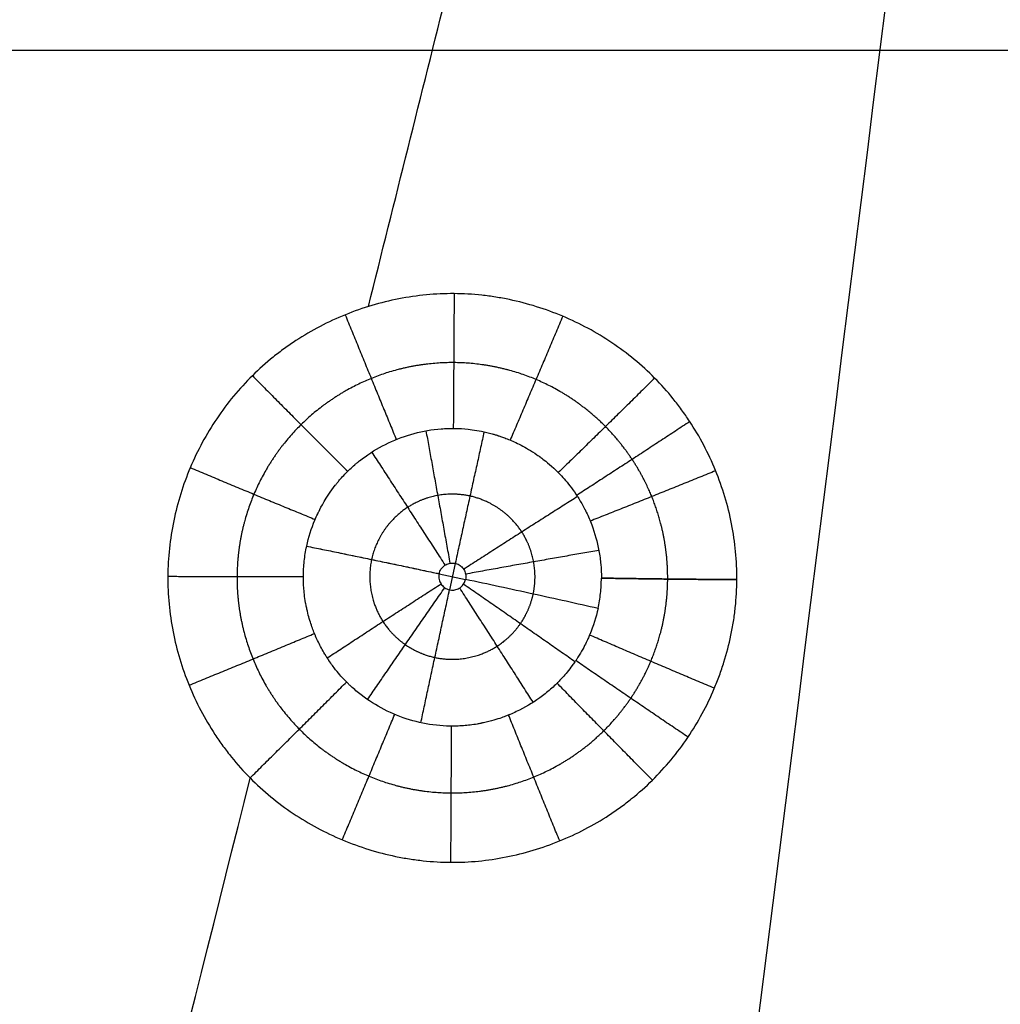
# Model space of a CAD drawing. Units: millimetres. Extents: x -182 to 621, y -98 to 704.
# Drawn here: x 367 to 422, y 250 to 306 of the extents above; entities that cross this region are included whole.
import ezdxf

# ---------------------------------------------------------------- set-up
doc = ezdxf.new("R2010")
doc.units = ezdxf.units.MM
doc.layers.add('Default', color=7, linetype='Continuous')

# ---------------------------------------------------------------- blocks, each defined once
blk = doc.blocks.new('Block 01')
at = {"layer": 'Default'}
for p, q in [((-181.397, 302.041, -40), (621.397, 302.041, -40)), ((391.163, 273.253, -11.244), (390.841, 271.771, -11.206)), ((390.26, 272.675, -11.229), (391.741, 272.354, -11.221))]:
    blk.add_line(p, q, dxfattribs=at)
at = {"layer": 'Default', "extrusion": (-0.004177, -0.025425, -0.999668)}
blk.add_open_spline([(405.804, 228.944, -13.1), (413.37, 288.822, -14.655), (420.827, 348.719, -16.21), (428.174, 408.633, -17.764)], degree=3, dxfattribs=at)
at = {"layer": 'Default', "extrusion": (-0.008135, -0.022182, -0.999721)}
blk.add_open_spline([(345.608, 287.934, -14.586), (356.308, 312.496, -15.218), (366.95, 337.079, -15.85), (377.533, 361.683, -16.482)], degree=3, dxfattribs=at)
at = {"layer": 'Default', "extrusion": (-0.008266, -0.022692, -0.999708)}
blk.add_open_spline([(356.155, 279.564, -14.385), (365.666, 304.967, -15.041), (375.122, 330.39, -15.696), (384.523, 355.833, -16.351)], degree=3, dxfattribs=at)
at = {"layer": 'Default', "extrusion": (-0.007053, -0.024119, -0.999684)}
for points in [[(386.293, 287.667, -14.615), (387.776, 293.602, -14.768), (389.257, 299.538, -14.922), (390.736, 305.475, -15.076)], [(357.631, 174.058, -11.671), (365.027, 203.092, -12.424), (372.372, 232.142, -13.177), (379.667, 261.206, -13.929)]]:
    blk.add_open_spline(points, degree=3, dxfattribs=at)
at = {"layer": 'Default'}
for points, knots in [([(406.955, 272.341, -14.226), (406.958, 272.861, -14.24), (406.935, 273.389, -14.253), (406.836, 274.433, -14.28), (406.76, 274.952, -14.294), (406.454, 276.499, -14.334), (406.152, 277.5, -14.36), (405.558, 278.95, -14.397), (405.336, 279.426, -14.409), (404.851, 280.348, -14.433), (404.586, 280.795, -14.444), (404.158, 281.446, -14.461), (404.009, 281.662, -14.467), (403.701, 282.084, -14.478), (403.542, 282.291, -14.483), (403.052, 282.898, -14.498), (402.707, 283.284, -14.508), (401.615, 284.388, -14.537), (400.817, 285.047, -14.553), (399.506, 285.926, -14.576), (399.062, 286.194, -14.582), (398.145, 286.687, -14.595), (397.674, 286.913, -14.6), (396.706, 287.32, -14.611), (396.213, 287.5, -14.615), (395.218, 287.811, -14.623), (394.714, 287.943, -14.626), (393.947, 288.103, -14.63), (393.687, 288.151, -14.631), (393.169, 288.234, -14.633), (392.91, 288.268, -14.633), (392.133, 288.353, -14.635), (391.615, 288.383, -14.636), (390.06, 288.394, -14.635), (389.026, 288.297, -14.632), (386.966, 287.895, -14.621), (385.971, 287.598, -14.613), (384.518, 287.008, -14.597), (384.04, 286.786, -14.591), (383.115, 286.303, -14.578), (382.666, 286.039, -14.571), (382.011, 285.611, -14.559), (381.794, 285.461, -14.555), (381.367, 285.151, -14.547), (381.159, 284.992, -14.543), (380.547, 284.499, -14.53), (380.156, 284.151, -14.521), (379.041, 283.051, -14.492), (378.375, 282.247, -14.471), (377.491, 280.933, -14.436), (377.224, 280.492, -14.425), (376.73, 279.576, -14.401), (376.504, 279.106, -14.389), (376.097, 278.138, -14.364), (375.919, 277.65, -14.351), (375.61, 276.658, -14.325), (375.48, 276.153, -14.312), (375.161, 274.615, -14.273), (375.049, 273.576, -14.246), (375.043, 272.529, -14.219)], [-50.149949, -50.149949, -50.149949, -50.149949, -48.582778, -48.582778, -47.015592, -47.015592, -43.881219, -43.881219, -42.314033, -42.314033, -40.746846, -40.746846, -39.963253, -39.963253, -39.17966, -39.17966, -37.612474, -37.612474, -34.478101, -34.478101, -32.910914, -32.910914, -31.343728, -31.343728, -29.776542, -29.776542, -28.209355, -28.209355, -27.425762, -27.425762, -26.642169, -26.642169, -25.074982, -25.074982, -21.94061, -21.94061, -18.806237, -18.806237, -17.23905, -17.23905, -15.671864, -15.671864, -14.888271, -14.888271, -14.104678, -14.104678, -12.537491, -12.537491, -9.403118, -9.403118, -7.835932, -7.835932, -6.268746, -6.268746, -4.701559, -4.701559, -3.134373, -3.134373, 0, 0, 0, 0]), ([(382.83, 274.22, -12.765), (382.938, 274.72, -12.778), (383.092, 275.21, -12.79), (383.34, 275.802, -12.805), (383.392, 275.919, -12.808), (383.454, 276.049, -12.811), (383.464, 276.07, -12.811), (383.474, 276.092, -12.812), (383.48, 276.103, -12.812), (383.481, 276.107, -12.812), (383.482, 276.108, -12.812), (383.485, 276.114, -12.812), (383.489, 276.122, -12.813), (383.5, 276.145, -12.813), (383.51, 276.166, -12.814), (383.573, 276.293, -12.817), (383.663, 276.471, -12.822), (383.95, 276.961, -12.835), (384.149, 277.274, -12.844), (384.448, 277.656, -12.854), (384.468, 277.682, -12.855), (384.49, 277.709, -12.856), (384.522, 277.749, -12.857), (384.598, 277.842, -12.859), (384.751, 278.022, -12.864), (384.885, 278.168, -12.868), (385.155, 278.449, -12.875), (385.339, 278.623, -12.88), (385.567, 278.82, -12.885), (385.636, 278.878, -12.886), (385.704, 278.934, -12.888), (385.75, 278.971, -12.889), (385.771, 278.987, -12.889), (385.896, 279.087, -12.891), (386.407, 279.472, -12.901), (386.958, 279.797, -12.909), (387.881, 280.233, -12.92), (388.363, 280.41, -12.925), (389.352, 280.674, -12.933), (389.858, 280.761, -12.936), (390.494, 280.812, -12.938), (390.685, 280.823, -12.939), (390.892, 280.827, -12.94), (390.972, 280.828, -12.94), (391.004, 280.828, -12.94), (391, 280.828, -12.94), (391.007, 280.828, -12.94), (391.012, 280.828, -12.94), (391.069, 280.828, -12.94), (391.186, 280.828, -12.94), (391.553, 280.811, -12.94), (391.802, 280.794, -12.939), (392.43, 280.708, -12.937), (392.807, 280.638, -12.935), (393.294, 280.502, -12.931), (393.376, 280.478, -12.93), (393.474, 280.448, -12.929), (393.524, 280.433, -12.929), (393.545, 280.426, -12.929), (393.559, 280.421, -12.929), (393.57, 280.418, -12.928), (393.597, 280.409, -12.928), (393.626, 280.399, -12.928), (393.718, 280.368, -12.927), (393.79, 280.343, -12.927), (394.034, 280.254, -12.924), (394.235, 280.176, -12.922), (394.706, 279.961, -12.917), (394.976, 279.825, -12.914), (395.422, 279.56, -12.908), (395.577, 279.462, -12.906), (395.778, 279.324, -12.902), (395.828, 279.289, -12.902), (395.879, 279.252, -12.901), (395.895, 279.241, -12.9), (395.903, 279.236, -12.9), (395.904, 279.235, -12.9), (395.907, 279.232, -12.9), (395.923, 279.221, -12.9), (395.94, 279.209, -12.9), (396.085, 279.102, -12.897), (396.342, 278.913, -12.892), (396.864, 278.427, -12.879), (397.059, 278.232, -12.874), (397.479, 277.753, -12.862), (397.703, 277.471, -12.854), (398.035, 276.978, -12.841), (398.145, 276.802, -12.837), (398.306, 276.519, -12.829), (398.359, 276.422, -12.827), (398.417, 276.309, -12.824), (398.427, 276.29, -12.823), (398.437, 276.271, -12.823), (398.443, 276.258, -12.822), (398.445, 276.254, -12.822), (398.454, 276.236, -12.822), (398.475, 276.194, -12.821), (398.496, 276.151, -12.82), (398.621, 275.894, -12.813), (398.722, 275.659, -12.807), (398.992, 274.943, -12.788), (399.128, 274.452, -12.776), (399.265, 273.7, -12.757), (399.299, 273.447, -12.751), (399.344, 272.938, -12.738), (399.357, 272.683, -12.732), (399.355, 272.425, -12.725)], [0, 0, 0, 0, 1.53473, 1.53473, 1.918412, 1.918412, 1.966372, 1.990352, 1.990352, 2.002342, 2.002342, 2.014332, 2.110253, 2.110253, 2.302094, 2.302094, 3.069459, 3.069459, 3.836824, 3.836824, 3.884784, 3.884784, 3.932744, 4.028665, 4.220506, 4.604189, 4.604189, 5.371553, 5.371553, 5.563394, 5.659315, 5.659315, 5.755236, 5.755236, 6.138918, 7.673648, 7.673648, 9.208377, 9.208377, 10.743107, 10.743107, 11.126789, 11.31863, 11.36659, 11.36659, 11.414551, 11.414551, 11.510471, 11.510471, 12.277836, 12.277836, 13.045201, 13.045201, 13.812566, 13.812566, 13.908486, 13.956446, 13.980427, 13.992417, 13.992417, 14.004407, 14.004407, 14.196248, 14.196248, 14.57993, 14.57993, 15.347295, 15.347295, 16.11466, 16.11466, 16.498342, 16.498342, 16.594263, 16.618243, 16.618243, 16.630233, 16.630233, 16.642223, 16.690183, 16.882025, 16.882025, 18.416754, 18.416754, 19.184119, 19.184119, 19.951484, 19.951484, 20.335166, 20.335166, 20.527007, 20.527007, 20.550987, 20.562977, 20.562977, 20.574967, 20.574967, 20.622928, 20.718848, 20.718848, 21.486213, 21.486213, 23.020943, 23.020943, 23.788307, 23.788307, 24.555624, 24.555624, 24.555624, 24.555624]), ([(382.83, 274.22, -12.765), (383.997, 273.983, -12.269), (385.223, 273.731, -11.885), (387.723, 273.211, -11.368), (388.997, 272.942, -11.235), (390.259, 272.672, -11.229)], [0, 0, 0, 0, 3.902279, 3.902279, 7.804558, 7.804558, 7.804558, 7.804558]), ([(390.259, 272.672, -11.229), (390.265, 272.698, -11.229), (390.272, 272.724, -11.23), (390.28, 272.749, -11.231), (390.306, 272.83, -11.233), (390.347, 272.907, -11.235), (390.398, 272.974, -11.236), (390.449, 273.041, -11.238), (390.513, 273.1, -11.24), (390.584, 273.147, -11.241), (390.654, 273.193, -11.242), (390.734, 273.228, -11.243), (390.817, 273.248, -11.244), (390.899, 273.269, -11.244), (390.986, 273.275, -11.244), (391.071, 273.267, -11.244), (391.155, 273.259, -11.244), (391.24, 273.236, -11.244), (391.317, 273.201, -11.243), (391.394, 273.165, -11.242), (391.466, 273.115, -11.24), (391.527, 273.056, -11.239), (391.588, 272.997, -11.237), (391.64, 272.926, -11.236), (391.678, 272.85, -11.234), (391.716, 272.774, -11.232), (391.741, 272.691, -11.23), (391.752, 272.606, -11.227), (391.762, 272.522, -11.225), (391.759, 272.435, -11.223), (391.741, 272.352, -11.221)], [0, 0, 0, 0, 0.079719, 0.079719, 0.079719, 0.335711, 0.335711, 0.335711, 0.591801, 0.591801, 0.591801, 0.848375, 0.848375, 0.848375, 1.105508, 1.105508, 1.105508, 1.363014, 1.363014, 1.363014, 1.620639, 1.620639, 1.620639, 1.878167, 1.878167, 1.878167, 2.13542, 2.13542, 2.13542, 2.392263, 2.392263, 2.392263, 2.392263]), ([(375.043, 272.529, -14.219), (375.04, 272.005, -14.205), (375.062, 271.489, -14.192), (375.16, 270.453, -14.166), (375.235, 269.934, -14.152), (375.438, 268.896, -14.126), (375.562, 268.395, -14.113), (375.86, 267.399, -14.087), (376.034, 266.907, -14.075), (376.629, 265.449, -14.037), (377.114, 264.526, -14.014), (377.83, 263.435, -13.986), (377.981, 263.218, -13.981), (378.291, 262.793, -13.97), (378.45, 262.585, -13.964), (378.944, 261.974, -13.949), (379.291, 261.586, -13.939), (380.391, 260.474, -13.911), (381.198, 259.808, -13.894), (382.512, 258.928, -13.872), (382.959, 258.659, -13.865), (383.878, 258.166, -13.853), (384.349, 257.941, -13.847), (385.314, 257.537, -13.837), (385.808, 257.357, -13.832), (386.803, 257.049, -13.825), (387.307, 256.919, -13.821), (388.07, 256.761, -13.818), (388.329, 256.713, -13.816), (388.846, 256.632, -13.815), (389.105, 256.598, -13.814), (389.881, 256.515, -13.812), (390.398, 256.486, -13.811), (391.948, 256.477, -13.811), (392.981, 256.575, -13.814), (394.528, 256.881, -13.823), (395.032, 257.006, -13.826), (396.029, 257.305, -13.834), (396.522, 257.479, -13.839), (397.494, 257.875, -13.849), (397.97, 258.096, -13.855), (398.894, 258.58, -13.868), (399.344, 258.843, -13.875), (399.998, 259.271, -13.886), (400.216, 259.421, -13.89), (400.641, 259.73, -13.898), (400.849, 259.889, -13.902), (401.459, 260.379, -13.915), (401.846, 260.724, -13.924), (402.583, 261.451, -13.943), (402.934, 261.834, -13.953), (403.597, 262.634, -13.974), (403.909, 263.051, -13.985), (404.494, 263.919, -14.007), (404.765, 264.367, -14.019), (405.259, 265.282, -14.043), (405.484, 265.751, -14.055), (405.788, 266.471, -14.074), (405.885, 266.716, -14.08), (406.066, 267.21, -14.093), (406.15, 267.458, -14.099), (406.384, 268.205, -14.119), (406.514, 268.709, -14.132), (406.647, 269.344, -14.148), (406.672, 269.471, -14.152), (406.72, 269.732, -14.158), (406.787, 270.125, -14.169), (406.908, 271.04, -14.192), (406.952, 271.821, -14.213), (406.955, 272.341, -14.226)], [-50.137084, -50.137084, -50.137084, -50.137084, -48.5703, -48.5703, -47.003516, -47.003516, -45.436732, -45.436732, -43.869949, -43.869949, -40.736381, -40.736381, -39.952989, -39.952989, -39.169597, -39.169597, -37.602813, -37.602813, -34.469245, -34.469245, -32.902461, -32.902461, -31.335678, -31.335678, -29.768894, -29.768894, -28.20211, -28.20211, -27.418718, -27.418718, -26.635326, -26.635326, -25.068542, -25.068542, -21.934974, -21.934974, -20.36819, -20.36819, -18.801407, -18.801407, -17.234623, -17.234623, -15.667839, -15.667839, -14.884447, -14.884447, -14.101055, -14.101055, -12.534271, -12.534271, -10.967487, -10.967487, -9.400703, -9.400703, -7.833919, -7.833919, -6.267136, -6.267136, -5.483744, -5.483744, -4.700352, -4.700352, -3.133568, -3.133568, -2.741872, -2.741872, -2.350176, -1.566784, 0, 0, 0, 0]), ([(399.166, 270.725, -12.68), (399.06, 270.227, -12.667), (398.906, 269.74, -12.653), (398.704, 269.262, -12.64), (398.701, 269.255, -12.64), (398.695, 269.24, -12.639), (398.694, 269.239, -12.639), (398.691, 269.231, -12.639), (398.683, 269.214, -12.639), (398.664, 269.168, -12.637), (398.643, 269.119, -12.636), (398.593, 269.008, -12.633), (398.552, 268.917, -12.631), (398.395, 268.594, -12.623), (398.249, 268.314, -12.616), (398.012, 267.94, -12.607), (397.985, 267.898, -12.606), (397.942, 267.833, -12.604), (397.927, 267.81, -12.604), (397.901, 267.772, -12.603), (397.837, 267.677, -12.601), (397.774, 267.589, -12.598), (397.625, 267.385, -12.593), (397.53, 267.264, -12.59), (397.262, 266.937, -12.582), (397.107, 266.77, -12.578), (396.957, 266.616, -12.574), (396.93, 266.588, -12.574), (396.901, 266.559, -12.573), (396.896, 266.554, -12.573), (396.891, 266.55, -12.573), (396.888, 266.547, -12.573), (396.888, 266.546, -12.573), (396.874, 266.532, -12.572), (396.862, 266.521, -12.572), (396.828, 266.487, -12.571), (396.714, 266.377, -12.568), (396.408, 266.098, -12.561), (396.108, 265.859, -12.554), (395.487, 265.411, -12.542), (395.046, 265.15, -12.535), (394.471, 264.879, -12.527), (394.34, 264.82, -12.525), (394.205, 264.764, -12.523), (394.186, 264.757, -12.523), (394.179, 264.754, -12.523), (394.179, 264.754, -12.523), (394.177, 264.753, -12.523), (394.17, 264.75, -12.523), (394.16, 264.746, -12.523), (394.133, 264.735, -12.523), (394.11, 264.726, -12.522), (393.962, 264.667, -12.521), (393.752, 264.585, -12.519), (393.286, 264.441, -12.515), (393.106, 264.391, -12.514), (392.848, 264.33, -12.513), (392.768, 264.312, -12.513), (392.677, 264.293, -12.512), (392.642, 264.285, -12.512), (392.628, 264.282, -12.512), (392.618, 264.28, -12.512), (392.606, 264.278, -12.512), (392.531, 264.263, -12.512), (392.457, 264.25, -12.511), (392.128, 264.193, -12.51), (391.869, 264.162, -12.509), (391.489, 264.133, -12.509), (391.364, 264.126, -12.508), (391.179, 264.121, -12.508), (391.117, 264.119, -12.508), (390.995, 264.119, -12.508), (390.932, 264.119, -12.508), (390.613, 264.124, -12.508), (390.357, 264.14, -12.508), (389.594, 264.224, -12.51), (389.089, 264.327, -12.512), (388.108, 264.623, -12.518), (387.631, 264.818, -12.522), (386.727, 265.285, -12.534), (386.297, 265.558, -12.541), (385.69, 266.023, -12.554), (385.495, 266.188, -12.558), (385.259, 266.405, -12.565), (385.189, 266.47, -12.567), (385.117, 266.54, -12.569), (385.091, 266.566, -12.569), (385.086, 266.571, -12.57), (385.085, 266.572, -12.57), (385.084, 266.573, -12.57), (385.081, 266.575, -12.57), (385.078, 266.578, -12.57), (385.058, 266.599, -12.57), (385.021, 266.636, -12.571), (384.858, 266.807, -12.575), (384.677, 267, -12.58), (384.336, 267.432, -12.591), (384.211, 267.6, -12.595), (384.072, 267.808, -12.6), (384.063, 267.821, -12.6), (384.051, 267.839, -12.6), (384.05, 267.841, -12.6), (384.045, 267.848, -12.601), (384.033, 267.866, -12.601), (384.002, 267.913, -12.602), (383.938, 268.014, -12.605), (383.884, 268.1, -12.607), (383.712, 268.387, -12.614), (383.591, 268.614, -12.619), (383.43, 268.948, -12.628), (383.38, 269.058, -12.631), (383.321, 269.193, -12.634), (383.31, 269.22, -12.635), (383.293, 269.261, -12.636), (383.287, 269.274, -12.636), (383.278, 269.297, -12.637), (383.273, 269.308, -12.637), (383.249, 269.366, -12.638), (383.23, 269.414, -12.64), (383.134, 269.663, -12.646), (383.054, 269.892, -12.652), (382.94, 270.282, -12.662), (382.903, 270.42, -12.666), (382.851, 270.639, -12.672), (382.835, 270.713, -12.674), (382.803, 270.867, -12.678), (382.785, 270.958, -12.68), (382.712, 271.374, -12.692), (382.681, 271.665, -12.699), (382.655, 272.032, -12.709), (382.65, 272.142, -12.712), (382.646, 272.291, -12.716), (382.645, 272.338, -12.717), (382.644, 272.403, -12.719), (382.644, 272.435, -12.719), (382.644, 272.465, -12.72), (382.644, 272.48, -12.721), (382.644, 272.49, -12.721), (382.644, 272.506, -12.721), (382.644, 272.514, -12.721), (382.644, 272.522, -12.722)], [0, 0, 0, 0, 1.53396, 1.53396, 1.557928, 1.557928, 1.581897, 1.581897, 1.629833, 1.725705, 1.91745, 1.91745, 2.300941, 2.300941, 3.067921, 3.067921, 3.163793, 3.163793, 3.21173, 3.21173, 3.259666, 3.451411, 3.451411, 3.834901, 3.834901, 4.601881, 4.601881, 4.793626, 4.793626, 4.817594, 4.829578, 4.829578, 4.841562, 4.841562, 4.889499, 4.889499, 4.985371, 5.368861, 6.135841, 6.135841, 7.669802, 7.669802, 8.053292, 8.101228, 8.113212, 8.113212, 8.125196, 8.125196, 8.149164, 8.245037, 8.245037, 8.436782, 8.436782, 9.203762, 9.203762, 9.587252, 9.587252, 9.683125, 9.731061, 9.743045, 9.743045, 9.755029, 9.755029, 9.778997, 9.970742, 9.970742, 10.737723, 10.737723, 11.121213, 11.121213, 11.312958, 11.312958, 11.504703, 11.504703, 12.271683, 12.271683, 13.805643, 13.805643, 15.339604, 15.339604, 16.873564, 16.873564, 17.640544, 17.640544, 17.832289, 17.928162, 17.940146, 17.940146, 17.95213, 17.95213, 17.976098, 18.024034, 18.024034, 18.407524, 18.407524, 19.174505, 19.174505, 19.557995, 19.557995, 19.581963, 19.581963, 19.593947, 19.593947, 19.605931, 19.653867, 19.74974, 19.941485, 19.941485, 20.708465, 20.708465, 21.091955, 21.091955, 21.187827, 21.187827, 21.235764, 21.235764, 21.2837, 21.2837, 21.475445, 21.475445, 22.242425, 22.242425, 22.625915, 22.625915, 22.81766, 22.81766, 23.009405, 23.009405, 23.776386, 23.776386, 24.159876, 24.159876, 24.351621, 24.351621, 24.447493, 24.49543, 24.49543, 24.519398, 24.519398, 24.543366, 24.543366, 24.543366, 24.543366]), ([(390.259, 272.672, -11.229), (390.254, 272.647, -11.228), (390.25, 272.621, -11.227), (390.247, 272.595, -11.227), (390.244, 272.568, -11.226), (390.243, 272.541, -11.225), (390.243, 272.514, -11.224), (390.243, 272.456, -11.223), (390.249, 272.397, -11.221), (390.263, 272.34, -11.22), (390.282, 272.257, -11.218), (390.316, 272.177, -11.216), (390.362, 272.105, -11.214), (390.408, 272.033, -11.212), (390.466, 271.968, -11.21), (390.533, 271.916, -11.209), (390.6, 271.863, -11.208), (390.677, 271.822, -11.207), (390.758, 271.794, -11.206), (390.838, 271.767, -11.205), (390.925, 271.753, -11.205), (391.01, 271.754, -11.205), (391.094, 271.755, -11.205), (391.18, 271.771, -11.206), (391.26, 271.8, -11.206), (391.339, 271.828, -11.207), (391.415, 271.871, -11.208), (391.48, 271.925, -11.21), (391.546, 271.979, -11.211), (391.603, 272.044, -11.213), (391.647, 272.116, -11.215), (391.691, 272.189, -11.217), (391.723, 272.27, -11.219), (391.741, 272.352, -11.221)], [-2.391499, -2.391499, -2.391499, -2.391499, -2.313078, -2.313078, -2.313078, -2.231806, -2.231806, -2.231806, -2.056076, -2.056076, -2.056076, -1.798341, -1.798341, -1.798341, -1.540405, -1.540405, -1.540405, -1.282612, -1.282612, -1.282612, -1.025361, -1.025361, -1.025361, -0.768744, -0.768744, -0.768744, -0.512549, -0.512549, -0.512549, -0.256411, -0.256411, -0.256411, 0, 0, 0, 0]), ([(399.166, 270.725, -12.68), (397.998, 270.987, -12.196), (396.774, 271.259, -11.824), (394.275, 271.807, -11.334), (393.002, 272.082, -11.214), (391.741, 272.352, -11.221)], [0.004225, 0.004225, 0.004225, 0.004225, 4.075061, 4.075061, 8.145898, 8.145898, 8.145898, 8.145898])]:
    blk.add_open_spline(points, degree=3, knots=knots, dxfattribs=at)
at = {"layer": 'Default', "extrusion": (-0.999981, 0.006198, 0.00032667)}
blk.add_rational_spline([(391.098, 288.386, -14.636), (391.074, 284.44, -14.534), (391.052, 280.828, -12.94)], [0.999999259399, 0.973182369893, 0.983986097398], degree=2, dxfattribs=at)
at = {"layer": 'Default', "extrusion": (-0.926255, -0.376758, 0.010214)}
blk.add_rational_spline([(384.991, 287.2, -14.602), (386.478, 283.546, -14.506), (387.854, 280.206, -12.919)], [0.999909245708, 0.973168885963, 0.984006161601], degree=2, dxfattribs=at)
at = {"layer": 'Default', "extrusion": (-0.921553, 0.388133, -0.009658)}
blk.add_rational_spline([(397.186, 287.118, -14.606), (395.656, 283.488, -14.507), (394.241, 280.169, -12.922)], [0.999871136156, 0.973192810623, 0.98400140519], degree=2, dxfattribs=at)
at = {"layer": 'Default'}
for points, weights, knots in [([(403.074, 272.374, -13.846), (403.083, 273.969, -13.887), (402.778, 275.536, -13.927), (401.882, 277.734, -13.984), (401.515, 278.429, -14.002), (400.646, 279.747, -14.036), (400.14, 280.371, -14.052), (398.478, 282.052, -14.095), (397.136, 282.959, -14.118), (394.237, 284.18, -14.148), (392.649, 284.506, -14.156), (389.499, 284.526, -14.155), (387.915, 284.223, -14.146), (384.984, 283.032, -14.114), (383.648, 282.154, -14.091), (381.38, 279.915, -14.032), (380.486, 278.592, -13.997), (379.256, 275.673, -13.922), (378.933, 274.102, -13.881), (378.924, 272.516, -13.84)], [0.982537009479, 0.982537314952, 0.982537765012, 0.982538520056, 0.982538779329, 0.982539276346, 0.98253951477, 0.982540097763, 0.982540314189, 0.982540073002, 0.982539602084, 0.982538160903, 0.982537201324, 0.982535437541, 0.982534653976, 0.982533830594, 0.982533811758, 0.982534513823, 0.982535219345, 0.982536029023], [0, 0, 0, 0, 6.302675, 6.302675, 9.454012, 9.454012, 12.60535, 12.60535, 18.908025, 18.908025, 25.210699, 25.210699, 31.513374, 31.513374, 37.816049, 37.816049, 44.118724, 44.118724, 50.421398, 50.421398, 50.421398, 50.421398]), ([(395.53, 271.532, -11.58), (395.659, 272.13, -11.596), (395.667, 272.742, -11.612), (395.448, 273.934, -11.642), (395.22, 274.507, -11.657), (394.239, 276.028, -11.696), (393.166, 276.773, -11.715), (391.395, 277.158, -11.724), (390.775, 277.17, -11.724), (389.578, 276.954, -11.718), (389.005, 276.729, -11.712), (387.459, 275.732, -11.686), (386.724, 274.662, -11.658), (386.469, 273.472, -11.627), (386.469, 273.472, -11.627), (386.469, 273.472, -11.627)], [0.990539474965, 0.990539189454, 0.990538698667, 0.990537523973, 0.990536848427, 0.990535148831, 0.990534632877, 0.990535919938, 0.990536649302, 0.990538283871, 0.990539168187, 0.990541218048, 0.990541424103, 0.990540350714, 0.990540350714, 0.990540350714], [0, 0, 0, 0, 3.333658, 3.333658, 6.667317, 6.667317, 13.334634, 13.334634, 16.668292, 16.668292, 20.00195, 20.00195, 26.669267, 26.669267, 26.669268, 26.669268, 26.669268, 26.669268]), ([(386.469, 273.472, -11.627), (386.214, 272.281, -11.596), (386.446, 271.014, -11.564), (387.438, 269.478, -11.524), (387.863, 269.039, -11.513), (388.86, 268.349, -11.496), (389.428, 268.102, -11.49), (391.202, 267.718, -11.48), (392.495, 267.952, -11.487), (394.023, 268.938, -11.513), (394.468, 269.37, -11.524), (395.159, 270.371, -11.55), (395.403, 270.933, -11.565), (395.531, 271.532, -11.58)], [0.990540351773, 0.990539278385, 0.990537260214, 0.990535519697, 0.990535158013, 0.990534964553, 0.990535136586, 0.990536222488, 0.990537705423, 0.990539172107, 0.990539537133, 0.990539831248, 0.990539761536, 0.990539476025], [26.669268, 26.669268, 26.669268, 26.669268, 33.336584, 33.336584, 36.670242, 36.670242, 40.003901, 40.003901, 46.671217, 46.671217, 50.004876, 50.004876, 53.338534, 53.338534, 53.338534, 53.338534]), ([(378.924, 272.516, -13.84), (378.924, 272.516, -13.84), (378.924, 272.516, -13.84), (378.915, 270.929, -13.799), (379.22, 269.354, -13.759), (380.416, 266.421, -13.684), (381.295, 265.087, -13.65), (383.538, 262.821, -13.592), (384.864, 261.928, -13.57), (387.781, 260.703, -13.539), (389.362, 260.381, -13.531), (392.512, 260.364, -13.532), (394.102, 260.672, -13.54), (397.015, 261.86, -13.572), (398.367, 262.751, -13.595), (400.048, 264.412, -13.639), (400.561, 265.03, -13.655), (401.445, 266.337, -13.689), (401.82, 267.028, -13.707), (402.742, 269.216, -13.764), (403.065, 270.779, -13.804), (403.074, 272.374, -13.846)], [0.982536020318, 0.982536020318, 0.982536020318, 0.982536829997, 0.9825377155, 0.982539149396, 0.982539684027, 0.98254023574, 0.982540263528, 0.982539956809, 0.982539625418, 0.98253884177, 0.982538386196, 0.982537568032, 0.982537197017, 0.982536811474, 0.982536708612, 0.982536572123, 0.982536540332, 0.982536535406, 0.9825366953, 0.982537000771], [50.421398, 50.421398, 50.421398, 50.421398, 50.421399, 50.421399, 56.724074, 56.724074, 63.026748, 63.026748, 69.329423, 69.329423, 75.632098, 75.632098, 81.934773, 81.934773, 88.237448, 88.237448, 91.388785, 91.388785, 94.540123, 94.540123, 100.842779, 100.842779, 100.842779, 100.842779])]:
    blk.add_rational_spline(points, weights, degree=3, knots=knots, dxfattribs=at)
at = {"layer": 'Default', "extrusion": (-0.711428, -0.702516, 0.018483)}
blk.add_rational_spline([(379.786, 283.786, -14.511), (382.561, 280.977, -14.44), (385.129, 278.418, -12.875)], [0.999999505601, 0.973170053037, 0.983985987255], degree=2, dxfattribs=at)
at = {"layer": 'Default', "extrusion": (-0.702953, 0.711004, -0.018173)}
blk.add_rational_spline([(402.346, 283.649, -14.518), (399.538, 280.874, -14.445), (396.94, 278.346, -12.877)], [0.999999466343, 0.973176165129, 0.983992849279], degree=2, dxfattribs=at)
at = {"layer": 'Default', "extrusion": (-0.550252, 0.834723, -0.021454)}
blk.add_rational_spline([(404.314, 281.209, -14.455), (401.02, 279.038, -14.396), (397.973, 277.07, -12.844)], [0.999942261309, 0.973178951749, 0.983998455037], degree=2, dxfattribs=at)
at = {"layer": 'Default', "extrusion": (0.984149, 0.177277, -0.004954)}
blk.add_rational_spline([(389.517, 280.69, -12.933), (390.165, 277.139, -11.344), (390.864, 273.259, -11.244)], [0.999970539135, 0.981089587936, 1.00000014415], degree=2, dxfattribs=at)
at = {"layer": 'Default', "extrusion": (0.977064, -0.212882, 0.005132)}
blk.add_rational_spline([(392.777, 280.633, -12.934), (392, 277.107, -11.344), (391.16, 273.253, -11.244)], [0.999979407825, 0.981081111774, 1.00000031347], degree=2, dxfattribs=at)
at = {"layer": 'Default', "extrusion": (0.840589, 0.541484, -0.014309)}
blk.add_rational_spline([(386.476, 279.492, -12.901), (388.453, 276.464, -11.326), (390.589, 273.15, -11.241)], [0.999976199428, 0.981091593692, 1.00000000371], degree=2, dxfattribs=at)
at = {"layer": 'Default', "extrusion": (0.388234, 0.921251, -0.023906)}
blk.add_rational_spline([(376.302, 278.626, -14.376), (379.939, 277.094, -14.337), (383.304, 275.716, -12.802)], [0.99993389155, 0.973169073432, 0.983997308413], degree=2, dxfattribs=at)
at = {"layer": 'Default', "extrusion": (-0.377372, 0.925754, -0.023882)}
blk.add_rational_spline([(405.763, 278.451, -14.384), (402.11, 276.963, -14.342), (398.732, 275.625, -12.806)], [0.999909946109, 0.973176933998, 0.98400373833], degree=2, dxfattribs=at)
at = {"layer": 'Default', "extrusion": (0.542229, -0.839956, 0.021504)}
blk.add_rational_spline([(398.017, 277.001, -12.842), (394.951, 275.061, -11.292), (391.636, 272.923, -11.236)], [0.999978382121, 0.981083219481, 1.00000028881], degree=2, dxfattribs=at)
at = {"layer": 'Default'}
for points in [[(382.644, 272.522, -12.722), (382.646, 272.808, -12.729), (382.679, 273.379, -12.744), (382.77, 273.941, -12.758), (382.83, 274.22, -12.765)], [(399.166, 270.725, -12.68), (399.228, 271.002, -12.688), (399.32, 271.565, -12.703), (399.353, 272.137, -12.718), (399.355, 272.425, -12.725)], [(399.355, 272.425, -12.725), (399.355, 272.425, -12.725), (399.355, 272.425, -12.725), (399.355, 272.425, -12.725)], [(406.955, 272.341, -14.226), (406.955, 272.341, -14.226), (406.955, 272.341, -14.226), (406.955, 272.341, -14.226)]]:
    blk.add_open_spline(points, degree=3, dxfattribs=at)
at = {"layer": 'Default', "extrusion": (-0.20884, -0.977622, 0.025334)}
blk.add_rational_spline([(382.83, 274.22, -12.765), (386.4, 273.496, -11.248), (390.259, 272.672, -11.229)], [0.99999557071, 0.981082873923, 1.00000005446], degree=2, dxfattribs=at)
at = {"layer": 'Default', "extrusion": (0.180532, -0.983243, 0.025342)}
blk.add_rational_spline([(399.214, 273.98, -12.764), (395.625, 273.36, -11.248), (391.745, 272.648, -11.229)], [0.999977550075, 0.98108738273, 1.00000011283], degree=2, dxfattribs=at)
at = {"layer": 'Default', "extrusion": (0.005905, 0.999652, -0.025712)}
blk.add_rational_spline([(375.043, 272.529, -14.219), (378.991, 272.505, -14.22), (382.644, 272.522, -12.722)], [0.999999283865, 0.973175340834, 0.983985611401], degree=2, dxfattribs=at)
at = {"layer": 'Default', "extrusion": (0.005905, 0.999652, -0.025711)}
for points, weights in [([(375.043, 272.529, -14.219), (375.054, 272.529, -14.219), (375.066, 272.529, -14.219)], [0.999999480569, 0.99991770053, 0.999836270298]), ([(375.066, 272.529, -14.219), (379.002, 272.505, -14.216), (382.644, 272.522, -12.722)], [0.999836270192, 0.973208262066, 0.983985608985])]:
    blk.add_rational_spline(points, weights, degree=2, dxfattribs=at)
at = {"layer": 'Default'}
for points, weights, degree in [([(390.259, 272.672, -11.229), (390.259, 272.672, -11.229), (390.259, 272.672, -11.229)], [1.00000000904, 1.00000003175, 1.00000005446], 2), ([(403.074, 272.374, -13.846), (403.074, 272.374, -13.846), (403.074, 272.374, -13.846), (403.074, 272.374, -13.846)], [0.982536889207, 0.982536889208, 0.982536889209, 0.98253688921], 3)]:
    blk.add_rational_spline(points, weights, degree=degree, dxfattribs=at)
at = {"layer": 'Default', "extrusion": (0.005869, 0.999647, -0.02591)}
blk.add_rational_spline([(406.955, 272.341, -14.226), (403.007, 272.364, -14.226), (399.355, 272.425, -12.725)], [0.999999493136, 0.973177350151, 0.983986070812], degree=2, dxfattribs=at)
at = {"layer": 'Default', "extrusion": (0.005873, 0.999648, -0.025869)}
blk.add_rational_spline([(399.355, 272.425, -12.725), (403.007, 272.364, -14.226), (406.955, 272.341, -14.226)], [0.983986062298, 0.973177258588, 1], degree=2, dxfattribs=at)
at = {"layer": 'Default', "extrusion": (0.542341, -0.839884, 0.021493)}
blk.add_rational_spline([(383.982, 267.945, -12.603), (387.049, 269.962, -11.157), (390.364, 272.102, -11.214)], [0.99998105928, 0.981081656744, 1.00000000158], degree=2, dxfattribs=at)
at = {"layer": 'Default', "extrusion": (0.821954, -0.569372, 0.014402)}
blk.add_rational_spline([(386.245, 265.612, -12.542), (388.324, 268.648, -11.124), (390.57, 271.889, -11.208)], [0.999964078135, 0.981088019583, 1.00000012759], degree=2, dxfattribs=at)
at = {"layer": 'Default', "extrusion": (0.840135, 0.542189, -0.014318)}
blk.add_rational_spline([(395.53, 265.457, -12.543), (393.551, 268.561, -11.124), (391.411, 271.875, -11.208)], [0.99998539867, 0.9810845045, 1.00000029644], degree=2, dxfattribs=at)
at = {"layer": 'Default', "extrusion": (-0.567929, -0.822798, 0.02147)}
blk.add_rational_spline([(397.873, 267.731, -12.602), (394.87, 269.841, -11.157), (391.624, 272.081, -11.214)], [0.999977956678, 0.981090321523, 1.00000011542], degree=2, dxfattribs=at)
at = {"layer": 'Default', "extrusion": (0.977267, -0.211953, 0.005114)}
blk.add_rational_spline([(389.23, 264.311, -12.512), (390.004, 267.916, -11.106), (390.841, 271.771, -11.206)], [0.999987265232, 0.981077198546, 1.00000030176], degree=2, dxfattribs=at)
at = {"layer": 'Default', "extrusion": (-0.377406, 0.925746, -0.023657)}
blk.add_rational_spline([(376.234, 266.418, -14.062), (379.888, 267.906, -14.1), (383.268, 269.322, -12.637)], [0.99992510844, 0.973174638817, 0.984003484517], degree=2, dxfattribs=at)
at = {"layer": 'Default', "extrusion": (0.388177, 0.921273, -0.023963)}
blk.add_rational_spline([(405.693, 266.246, -14.068), (402.056, 267.778, -14.104), (398.692, 269.233, -12.639)], [0.999918662661, 0.973161322445, 0.984011239261], degree=2, dxfattribs=at)
at = {"layer": 'Default', "extrusion": (0.559938, 0.828253, -0.021587)}
blk.add_rational_spline([(404.214, 263.505, -13.996), (400.943, 265.714, -14.052), (397.918, 267.797, -12.603)], [0.999959495425, 0.973167861673, 0.983999469604], degree=2, dxfattribs=at)
at = {"layer": 'Default', "extrusion": (-0.703283, 0.710681, -0.018042)}
blk.add_rational_spline([(379.657, 261.216, -13.93), (382.464, 263.991, -14.002), (385.06, 266.597, -12.57)], [0.999999620802, 0.973184727956, 0.983986481065], degree=2, dxfattribs=at)
at = {"layer": 'Default', "extrusion": (-0.711142, -0.702808, 0.018369)}
blk.add_rational_spline([(402.216, 261.089, -13.933), (399.44, 263.896, -14.006), (396.873, 266.531, -12.572)], [0.999999251676, 0.973177143016, 0.983986145977], degree=2, dxfattribs=at)
at = {"layer": 'Default', "extrusion": (-0.921914, 0.387274, -0.009689)}
blk.add_rational_spline([(384.824, 257.742, -13.842), (386.352, 261.376, -13.933), (387.765, 264.777, -12.522)], [0.999898767827, 0.97318261381, 0.984004970577], degree=2, dxfattribs=at)
at = {"layer": 'Default', "extrusion": (-0.925931, -0.377561, 0.010005)}
blk.add_rational_spline([(397.018, 257.681, -13.844), (395.529, 261.33, -13.934), (394.152, 264.743, -12.523)], [0.999871460625, 0.973182986637, 0.984004541938], degree=2, dxfattribs=at)
at = {"layer": 'Default', "extrusion": (-0.999987, 0.005149, 0.000154204)}
blk.add_rational_spline([(390.917, 256.483, -13.811), (390.937, 260.43, -13.913), (390.956, 264.119, -12.508)], [0.999999385226, 0.973182684942, 0.983986600526], degree=2, dxfattribs=at)
blk = doc.blocks.new('438411')
at = {"layer": 'Default'}
blk.add_blockref('Block 01', (0, 0), dxfattribs=at)

msp = doc.modelspace()

# ---------------------------------------------------------------- block references
msp.add_blockref('438411', (-0.198, 1.85))

doc.saveas('drawing.dxf')
